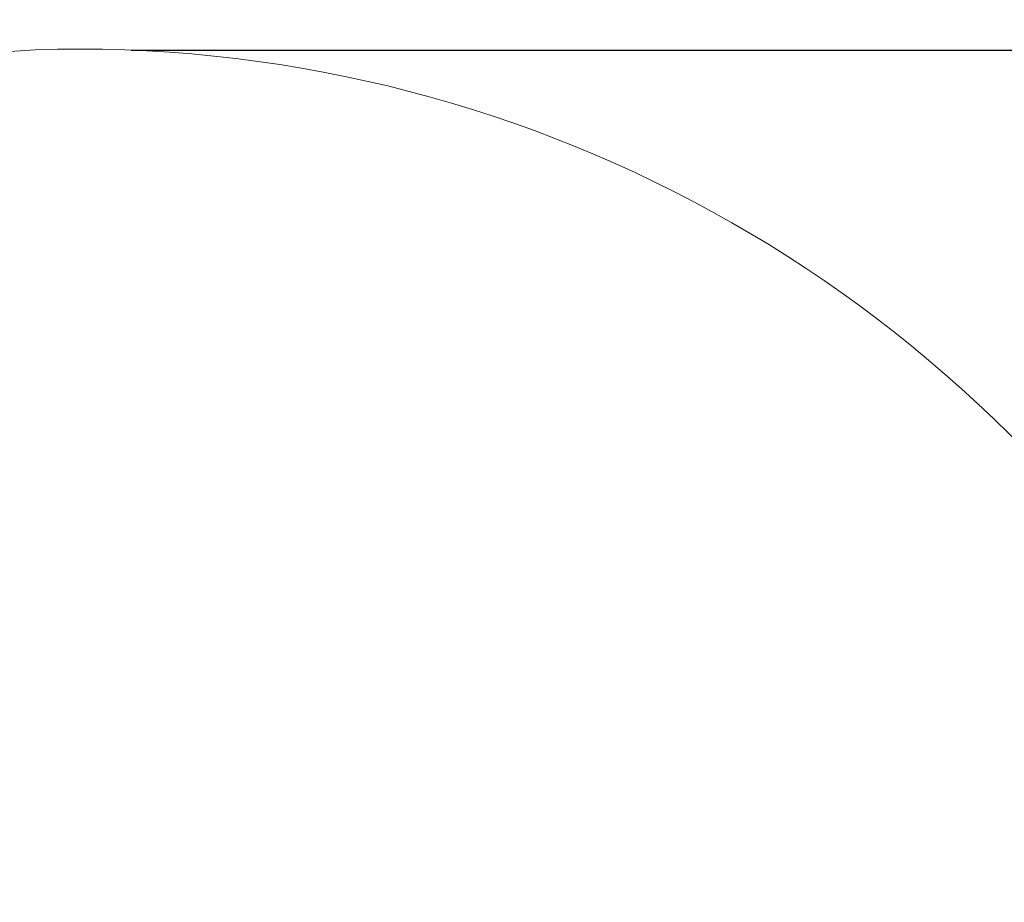
# Model space of a CAD drawing. Units: millimetres. Extents: x 3.6 to 14.2, y 1.8 to 14.6.
# Drawn here: x 8.1 to 9.7, y 5.5 to 7 of the extents above; entities that cross this region are included whole.
import ezdxf

# ---------------------------------------------------------------- set-up
doc = ezdxf.new("R2010")
doc.units = ezdxf.units.MM
doc.header["$MEASUREMENT"] = 0
doc.layers.get('0').update_dxf_attribs({"lineweight": 13})
doc.layers.get('Defpoints').update_dxf_attribs({"lineweight": 5})
doc.layers.add('DIASTASEIS', color=253, linetype='Continuous', lineweight=5)
doc.layers.add('ORIA ASFALEIAS', color=157, linetype='Continuous', lineweight=20)
doc.styles.get("Standard").update_dxf_attribs({"font": 'ARIALN.TTF'})
doc.dimstyles.get("Standard").update_dxf_attribs({"dimtxt": 0.18, "dimasz": 0.1, "dimexe": 0.05, "dimexo": 0, "dimgap": 0.09, "dimtad": 0, "dimtih": 1, "dimtoh": 1, "dimzin": 0, "dimdsep": 46, "dimtxsty": 'Standard', "dimblk": 'OBLIQUE', "dimcen": 0.09, "dimadec": 0, "dimazin": 0, "dimtfac": 1, "dimtofl": 0, "dimtmove": 0, "dimatfit": 3, "dimldrblk": 'OBLIQUE', "dimfxl": 1, "dimtolj": 1, "dimtzin": 0, "dimarcsym": 0})

# ---------------------------------------------------------------- blocks, each defined once
blk = doc.blocks.new('ORIA_CL012')
at = {"layer": 'ORIA ASFALEIAS'}
blk.add_lwpolyline([(8.1438, 2.5933), (6.749, 2.6853, -0.395058), (5.3477, 4.1821), (5.3477, 5.3424, -0.395058), (6.749, 6.8391), (8.1438, 6.9311, -1.032806), (8.1438, 2.5933, 1.032806)], format="xyb", dxfattribs=at)
blk = doc.blocks.new('_Oblique')
at = {"color": 0, "linetype": 'ByBlock', "lineweight": -2}
blk.add_line((-0.5, -0.5), (0.5, 0.5), dxfattribs=at)
blk = doc.blocks.new('*D38')
at = {"layer": 'Defpoints', "color": 0}
for p in [(8.3019, 6.9304), (8.1792, 2.5925), (11.117, 2.5925)]:
    blk.add_point(p, dxfattribs=at)
at = {"layer": 'DIASTASEIS', "color": 0, "lineweight": -2}
for p, q in [((8.3019, 6.9304), (11.167, 6.9304)), ((11.117, 6.9304), (11.117, 4.9434)), ((11.117, 2.5925), (11.117, 4.5796)), ((8.1792, 2.5925), (11.167, 2.5925))]:
    blk.add_line(p, q, dxfattribs=at)
at = {"layer": 'DIASTASEIS', "color": 0, "linetype": 'ByBlock', "lineweight": -2, "xscale": 0.1, "yscale": 0.1, "zscale": 0.1}
for p, rotation in [((11.117, 6.9304), 90), ((11.117, 2.5925), 270)]:
    blk.add_blockref('_Oblique', p, dxfattribs=dict(at, rotation=rotation))
at = {"layer": 'DIASTASEIS', "color": 0, "insert": (11.117, 4.7615), "char_height": 0.18, "attachment_point": 5}
blk.add_mtext('\\A1;4.35', dxfattribs=at)

msp = doc.modelspace()

# ---------------------------------------------------------------- block references
msp.add_blockref('ORIA_CL012', (0, 0))

# ---------------------------------------------------------------- dimensions: what is measured, and where the dimension line sits
at = {"layer": 'DIASTASEIS'}
dim = msp.add_linear_dim(base=(11.117, 2.5925), p1=(8.3019, 6.9304), p2=(8.1792, 2.5925), angle=90, dimstyle='Standard', override={"dimrnd": 0.05}, dxfattribs=at)
dim.commit()
dim.dimension.update_dxf_attribs({"geometry": '*D38', "text_midpoint": (11.117, 4.7615)})

doc.saveas('drawing.dxf')
